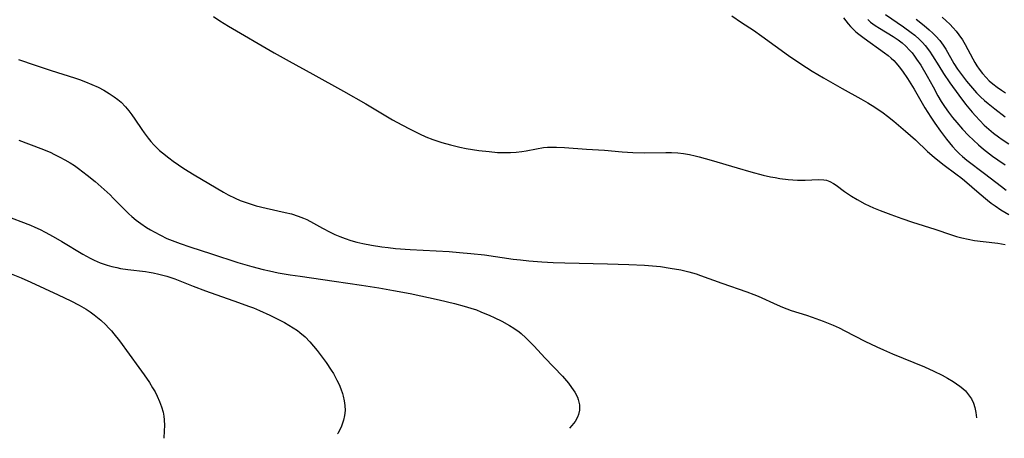
# Model space of a CAD drawing. Units: inches. Extents: x 2124224 to 2129706, y 192237 to 197634.
# Drawn here: x 2125792 to 2125926, y 192272 to 192329 of the extents above; entities that cross this region are included whole.
import ezdxf

# ---------------------------------------------------------------- set-up
doc = ezdxf.new("R2010")
doc.units = ezdxf.units.IN
doc.header["$MEASUREMENT"] = 0
doc.layers.add('c_13_T14S_R20E', color=35, linetype='Continuous')

msp = doc.modelspace()

# ---------------------------------------------------------------- linework, layer by layer
at = {"layer": 'c_13_T14S_R20E'}
for points, elevation in [([(2125818.63, 192329.68), (2125819.49, 192329.1), (2125820.65, 192328.39), (2125826.87, 192324.77), (2125828.95, 192323.6), (2125832.16, 192321.86), (2125836.35, 192319.53), (2125839.38, 192317.79), (2125843.01, 192315.65), (2125844.28, 192314.95), (2125845.42, 192314.35), (2125846.67, 192313.73), (2125847.53, 192313.34), (2125848.51, 192312.95), (2125849.74, 192312.53), (2125850.88, 192312.22), (2125852.15, 192311.92), (2125853.05, 192311.75), (2125854.74, 192311.48), (2125856.18, 192311.31), (2125857.3, 192311.21), (2125858.27, 192311.17), (2125859.07, 192311.18), (2125859.86, 192311.22), (2125860.61, 192311.31), (2125861.22, 192311.42), (2125862.6, 192311.7), (2125863.54, 192311.85), (2125864.12, 192311.9), (2125864.7, 192311.93), (2125865.34, 192311.93), (2125866.42, 192311.89), (2125869.43, 192311.65), (2125871.87, 192311.51), (2125874.27, 192311.29), (2125875.74, 192311.18), (2125877.36, 192311.14), (2125880.24, 192311.2), (2125881.01, 192311.19), (2125881.85, 192311.14), (2125882.64, 192311.05), (2125883.42, 192310.92), (2125884.19, 192310.75), (2125884.77, 192310.61), (2125886.41, 192310.15), (2125889.92, 192309.09), (2125891.81, 192308.54), (2125893.48, 192308.1), (2125894.45, 192307.89), (2125895.09, 192307.78), (2125895.72, 192307.67), (2125896.89, 192307.51), (2125898.15, 192307.41), (2125898.67, 192307.4), (2125899.17, 192307.4), (2125901.01, 192307.52), (2125901.72, 192307.48), (2125902.08, 192307.41), (2125902.54, 192307.24), (2125903.03, 192306.98), (2125903.4, 192306.74), (2125904.56, 192305.9), (2125905.5, 192305.26), (2125906.29, 192304.77), (2125907.33, 192304.21), (2125908.49, 192303.66), (2125909.4, 192303.28), (2125910.84, 192302.73), (2125912.33, 192302.19), (2125913.81, 192301.69), (2125916.83, 192300.75), (2125919.1, 192299.98), (2125919.81, 192299.76), (2125920.52, 192299.57), (2125921.38, 192299.38), (2125922.24, 192299.22), (2125923.43, 192299.06), (2125925.43, 192298.83), (2125926.43, 192298.68)], 958), ([(2125792.07, 192323.84), (2125794.36, 192323.08), (2125796.51, 192322.35), (2125799.72, 192321.34), (2125800.38, 192321.12), (2125801.19, 192320.82), (2125802.07, 192320.46), (2125802.92, 192320.06), (2125803.7, 192319.66), (2125804.43, 192319.24), (2125805.12, 192318.78), (2125805.59, 192318.41), (2125806.04, 192318.02), (2125806.63, 192317.42), (2125807.09, 192316.88), (2125807.52, 192316.32), (2125807.92, 192315.73), (2125808.87, 192314.32), (2125809.18, 192313.87), (2125809.75, 192313.12), (2125810.12, 192312.67), (2125810.51, 192312.24), (2125810.89, 192311.85), (2125811.28, 192311.48), (2125811.67, 192311.14), (2125812.53, 192310.44), (2125813.16, 192309.99), (2125814.58, 192309.02), (2125816.02, 192308.13), (2125820.01, 192305.77), (2125820.64, 192305.42), (2125821.57, 192304.96), (2125822.26, 192304.67), (2125822.81, 192304.46), (2125823.91, 192304.09), (2125824.45, 192303.94), (2125825.79, 192303.6), (2125828.39, 192303.03), (2125829.23, 192302.82), (2125830.16, 192302.54), (2125830.87, 192302.26), (2125831.33, 192302.05), (2125832.24, 192301.58), (2125833.47, 192300.91), (2125834.51, 192300.36), (2125835.17, 192300.04), (2125835.83, 192299.75), (2125836.55, 192299.48), (2125837.34, 192299.22), (2125838.14, 192298.99), (2125838.95, 192298.8), (2125840.14, 192298.56), (2125841.54, 192298.35), (2125842.41, 192298.24), (2125843.43, 192298.14), (2125845.4, 192297.99), (2125850.72, 192297.7), (2125852.13, 192297.59), (2125853.66, 192297.46), (2125855.54, 192297.24), (2125859.45, 192296.69), (2125860.43, 192296.57), (2125861.57, 192296.45), (2125863.35, 192296.3), (2125864.86, 192296.22), (2125866.47, 192296.15), (2125872.27, 192296.02), (2125875.16, 192295.93), (2125877.31, 192295.83), (2125878.41, 192295.75), (2125879.47, 192295.65), (2125880.83, 192295.46), (2125882.24, 192295.2), (2125883.33, 192294.94), (2125884.34, 192294.65), (2125884.94, 192294.46), (2125887.84, 192293.4), (2125891.24, 192292.22), (2125892.21, 192291.84), (2125892.77, 192291.61), (2125895.37, 192290.43), (2125896.11, 192290.12), (2125897.28, 192289.7), (2125899.38, 192289.05), (2125900.13, 192288.79), (2125901.63, 192288.24), (2125902.99, 192287.68), (2125903.8, 192287.31), (2125904.61, 192286.93), (2125907.33, 192285.51), (2125908.94, 192284.74), (2125909.86, 192284.33), (2125911.1, 192283.8), (2125915.42, 192282.03), (2125916.7, 192281.44), (2125917.83, 192280.88), (2125918.59, 192280.45), (2125919.33, 192280.01), (2125919.81, 192279.7), (2125920.27, 192279.37), (2125920.64, 192279.06), (2125921, 192278.73), (2125921.45, 192278.22), (2125921.82, 192277.67), (2125922.1, 192277.08), (2125922.31, 192276.46), (2125922.44, 192275.81), (2125922.52, 192275.09), (2125922.52, 192275.06)], 960), ([(2125792.11, 192312.85), (2125795.1, 192311.75), (2125796.37, 192311.22), (2125796.99, 192310.93), (2125797.72, 192310.57), (2125798.41, 192310.19), (2125799.1, 192309.78), (2125799.69, 192309.4), (2125800.27, 192309), (2125800.86, 192308.57), (2125801.45, 192308.11), (2125802.5, 192307.25), (2125803.34, 192306.52), (2125804.54, 192305.41), (2125804.99, 192304.98), (2125806.54, 192303.38), (2125807.1, 192302.84), (2125807.51, 192302.47), (2125808.11, 192301.97), (2125808.73, 192301.51), (2125809.51, 192300.99), (2125810.03, 192300.67), (2125810.56, 192300.37), (2125811.41, 192299.92), (2125812.28, 192299.5), (2125813.35, 192299.06), (2125814.07, 192298.8), (2125815.4, 192298.34), (2125818.35, 192297.41), (2125821.96, 192296.22), (2125823.86, 192295.66), (2125825.37, 192295.27), (2125826.24, 192295.07), (2125827.43, 192294.82), (2125829.07, 192294.54), (2125830.41, 192294.34), (2125835.07, 192293.68), (2125838.79, 192293.14), (2125841.13, 192292.77), (2125843.16, 192292.42), (2125845.42, 192291.98), (2125849.34, 192291.13), (2125851.44, 192290.65), (2125852.76, 192290.29), (2125853.65, 192290.02), (2125854.42, 192289.75), (2125855.04, 192289.52), (2125856.27, 192289), (2125856.85, 192288.74), (2125857.88, 192288.24), (2125858.94, 192287.66), (2125859.54, 192287.28), (2125860.25, 192286.77), (2125860.54, 192286.53), (2125861.16, 192285.98), (2125861.76, 192285.39), (2125862.29, 192284.83), (2125863.75, 192283.25), (2125866.13, 192280.74), (2125866.96, 192279.77), (2125867.39, 192279.21), (2125867.83, 192278.56), (2125868.17, 192277.9), (2125868.3, 192277.57), (2125868.46, 192276.84), (2125868.47, 192276.11), (2125868.35, 192275.54), (2125868.21, 192275.18), (2125867.86, 192274.59), (2125867.41, 192274.01), (2125867.1, 192273.67)], 962), ([(2125809.37, 192294.98), (2125809.89, 192294.9), (2125810.42, 192294.81), (2125811.19, 192294.64), (2125812.28, 192294.35), (2125813.36, 192293.98), (2125815.84, 192293), (2125817.52, 192292.36), (2125822.02, 192290.79), (2125823.38, 192290.29), (2125824.06, 192290.03), (2125824.9, 192289.67), (2125826.29, 192289.03), (2125827.5, 192288.44), (2125828.29, 192288.03), (2125828.9, 192287.69), (2125829.49, 192287.34), (2125830.06, 192286.95), (2125830.4, 192286.7), (2125831.11, 192286.08), (2125831.76, 192285.4), (2125832.25, 192284.83), (2125832.73, 192284.25), (2125833.57, 192283.16), (2125833.98, 192282.6), (2125834.66, 192281.57), (2125834.95, 192281.1), (2125835.43, 192280.21), (2125835.72, 192279.61), (2125835.97, 192279), (2125836.18, 192278.39), (2125836.28, 192278.02), (2125836.43, 192277.38), (2125836.52, 192276.73), (2125836.54, 192276.09), (2125836.48, 192275.38), (2125836.34, 192274.76), (2125836.04, 192273.92), (2125835.82, 192273.43), (2125835.57, 192272.95), (2125835.53, 192272.88)], 964)]:
    msp.add_lwpolyline(points, dxfattribs=dict(at, elevation=elevation))
for points in [[(2125889.22, 192329.77, 956), (2125890.52, 192328.88, 956), (2125892.14, 192327.82, 956), (2125893.3, 192327.04, 956), (2125896.93, 192324.4, 956), (2125898.59, 192323.26, 956), (2125900.16, 192322.26, 956), (2125901.7, 192321.34, 956), (2125904.22, 192319.9, 956), (2125906.79, 192318.5, 956), (2125907.7, 192317.97, 956), (2125908.67, 192317.37, 956), (2125909.81, 192316.58, 956), (2125910.4, 192316.14, 956), (2125911.27, 192315.45, 956), (2125912.86, 192314.11, 956), (2125914.19, 192312.92, 956), (2125915.84, 192311.34, 956), (2125916.74, 192310.56, 956), (2125917.92, 192309.62, 956), (2125919.89, 192308.17, 956), (2125920.4, 192307.78, 956), (2125920.89, 192307.38, 956), (2125922.86, 192305.66, 956), (2125924.01, 192304.71, 956), (2125924.53, 192304.3, 956), (2125925.08, 192303.91, 956), (2125925.85, 192303.39, 956), (2125926.94, 192302.75, 956)], [(2125904.43, 192329.54, 954), (2125904.72, 192329.11, 954), (2125905.04, 192328.7, 954), (2125905.37, 192328.33, 954), (2125905.72, 192327.97, 954), (2125906.1, 192327.62, 954), (2125906.49, 192327.29, 954), (2125907.22, 192326.73, 954), (2125910.01, 192324.77, 954), (2125910.47, 192324.41, 954), (2125910.91, 192324.03, 954), (2125911.25, 192323.7, 954), (2125911.59, 192323.34, 954), (2125912, 192322.85, 954), (2125912.46, 192322.25, 954), (2125913.12, 192321.28, 954), (2125914.03, 192319.81, 954), (2125915.5, 192317.26, 954), (2125915.88, 192316.61, 954), (2125916.29, 192315.98, 954), (2125916.83, 192315.19, 954), (2125917.6, 192314.11, 954), (2125918.43, 192313.02, 954), (2125919.26, 192312.01, 954), (2125919.75, 192311.48, 954), (2125920.22, 192311.01, 954), (2125920.62, 192310.65, 954), (2125921.22, 192310.15, 954), (2125923.61, 192308.32, 954), (2125925.9, 192306.54, 954), (2125926.55, 192306.06, 954)], [(2125907.7, 192329.28, 952), (2125908.08, 192328.95, 952), (2125908.7, 192328.48, 952), (2125909.3, 192328.09, 952), (2125911.17, 192326.98, 952), (2125911.85, 192326.51, 952), (2125912.38, 192326.1, 952), (2125912.88, 192325.66, 952), (2125913.39, 192325.14, 952), (2125913.74, 192324.74, 952), (2125914.07, 192324.32, 952), (2125914.37, 192323.9, 952), (2125914.93, 192323.06, 952), (2125915.81, 192321.58, 952), (2125916.62, 192320.12, 952), (2125917.27, 192318.9, 952), (2125917.71, 192318.13, 952), (2125918.15, 192317.43, 952), (2125918.69, 192316.69, 952), (2125919.26, 192315.96, 952), (2125919.83, 192315.29, 952), (2125920.63, 192314.38, 952), (2125921.43, 192313.51, 952), (2125922.09, 192312.86, 952), (2125922.78, 192312.23, 952), (2125923.49, 192311.64, 952), (2125924.7, 192310.71, 952), (2125925.42, 192310.18, 952), (2125926.41, 192309.49, 952)], [(2125910.12, 192329.95, 950), (2125912.59, 192328.28, 950), (2125913.64, 192327.52, 950), (2125914.11, 192327.14, 950), (2125914.76, 192326.57, 950), (2125915.17, 192326.16, 950), (2125915.55, 192325.73, 950), (2125916.11, 192324.98, 950), (2125916.54, 192324.34, 950), (2125917.37, 192323, 950), (2125918.04, 192321.94, 950), (2125918.89, 192320.68, 950), (2125920.09, 192319.01, 950), (2125921.03, 192317.77, 950), (2125921.95, 192316.67, 950), (2125922.4, 192316.16, 950), (2125922.98, 192315.53, 950), (2125923.58, 192314.93, 950), (2125924.21, 192314.36, 950), (2125924.85, 192313.83, 950), (2125925.51, 192313.32, 950), (2125926, 192312.97, 950), (2125926.9, 192312.36, 950)], [(2125914.3, 192329.32, 948), (2125915.37, 192328.49, 948), (2125916.09, 192327.89, 948), (2125916.56, 192327.45, 948), (2125917, 192327.01, 948), (2125917.51, 192326.43, 948), (2125917.99, 192325.8, 948), (2125918.34, 192325.24, 948), (2125919.44, 192323.32, 948), (2125919.94, 192322.53, 948), (2125920.6, 192321.61, 948), (2125921.17, 192320.88, 948), (2125921.7, 192320.24, 948), (2125922.54, 192319.29, 948), (2125923.07, 192318.76, 948), (2125923.61, 192318.26, 948), (2125924.09, 192317.85, 948), (2125925.02, 192317.11, 948), (2125926.44, 192316.03, 948)], [(2125917.86, 192329.61, 946), (2125918.39, 192329.12, 946), (2125918.88, 192328.64, 946), (2125919.35, 192328.15, 946), (2125919.75, 192327.69, 946), (2125920.12, 192327.22, 946), (2125920.6, 192326.53, 946), (2125920.97, 192325.91, 946), (2125922.01, 192323.93, 946), (2125922.29, 192323.43, 946), (2125922.58, 192322.98, 946), (2125922.89, 192322.53, 946), (2125923.35, 192321.95, 946), (2125923.83, 192321.39, 946), (2125924.25, 192320.96, 946), (2125924.76, 192320.52, 946), (2125925.33, 192320.07, 946), (2125925.93, 192319.65, 946), (2125926.45, 192319.31, 946)], [(2125790.11, 192302.65, 964), (2125793.71, 192301.28, 964), (2125794.29, 192301.03, 964), (2125795.01, 192300.7, 964), (2125795.72, 192300.35, 964), (2125796.82, 192299.75, 964), (2125798, 192299.07, 964), (2125800.84, 192297.36, 964), (2125801.82, 192296.82, 964), (2125802.38, 192296.54, 964), (2125803.19, 192296.19, 964), (2125804.13, 192295.87, 964), (2125804.8, 192295.68, 964), (2125805.49, 192295.52, 964), (2125805.97, 192295.42, 964), (2125806.96, 192295.27, 964), (2125809.37, 192294.98, 964)], [(2125790.84, 192294.78, 966), (2125792.43, 192294.14, 966), (2125793.76, 192293.54, 966), (2125797.48, 192291.81, 966), (2125799.2, 192290.99, 966), (2125800.36, 192290.39, 966), (2125801.27, 192289.87, 966), (2125801.84, 192289.49, 966), (2125802.39, 192289.09, 966), (2125803.27, 192288.37, 966), (2125803.97, 192287.73, 966), (2125804.35, 192287.34, 966), (2125804.72, 192286.93, 966), (2125805.06, 192286.52, 966), (2125805.82, 192285.53, 966), (2125808.46, 192281.92, 966), (2125809.19, 192280.91, 966), (2125809.9, 192279.88, 966), (2125810.34, 192279.17, 966), (2125810.67, 192278.6, 966), (2125810.97, 192278.03, 966), (2125811.3, 192277.29, 966), (2125811.56, 192276.56, 966), (2125811.76, 192275.82, 966), (2125811.86, 192275.31, 966), (2125811.92, 192274.79, 966), (2125811.95, 192274.02, 966), (2125811.92, 192273.32, 966), (2125811.86, 192272.28, 966)]]:
    msp.add_polyline3d(points, dxfattribs=at)

doc.saveas('drawing.dxf')
